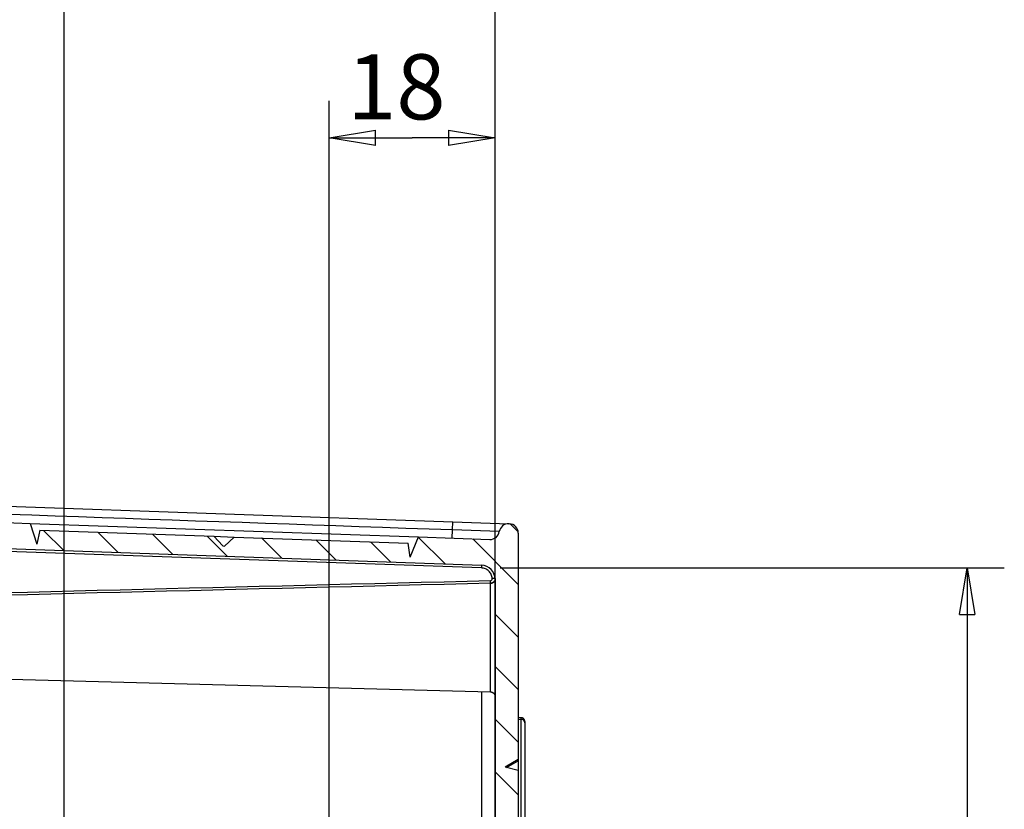
# Model space of a CAD drawing. Extents: x 202 to 2340, y 35 to 1418.
# Drawn here: x 294 to 400, y 1055 to 1140 of the extents above; entities that cross this region are included whole.
import ezdxf

# ---------------------------------------------------------------- set-up
doc = ezdxf.new("R2010")
doc.units = 0
doc.header["$MEASUREMENT"] = 0
doc.layers.get('0').update_dxf_attribs({"linetype": 'CONTINUOUS'})
doc.layers.add('1', color=7, linetype='CONTINUOUS')
doc.styles.get("Standard").update_dxf_attribs({"font": 'monotxt.shx'})
doc.dimstyles.new('DSTYLE1', dxfattribs={"dimtxt": 7, "dimasz": 5, "dimexe": 4, "dimexo": 2, "dimgap": 2, "dimtad": 1, "dimdec": 0, "dimzin": 3, "dimdsep": 46, "dimtxsty": 'STANDARD', "dimcen": 0.09, "dimadec": 0, "dimazin": 0, "dimtp": 1, "dimtm": 1, "dimtfac": 1, "dimtdec": 4, "dimtofl": 0, "dimtmove": 0, "dimatfit": 3, "dimfxl": 1, "dimtolj": 1, "dimtzin": 0, "dimarcsym": 0})

# ---------------------------------------------------------------- blocks, each defined once
blk = doc.blocks.new('_AH1')
at = {"color": 0, "linetype": 'Continuous'}
for p, q in [((-1, 0.166667), (0, 0)), ((-1, 0.166667), (-1, -0.166667)), ((0, 0), (-1, -0.166667)), ((0, 0), (-1, 0))]:
    blk.add_line(p, q, dxfattribs=at)
blk = doc.blocks.new('*D34')
at = {"layer": '1', "color": 1, "linetype": 'Continuous'}
for p, q in [((345.32866, 1081.1342), (399.57361, 1081.1342)), ((395.57361, 1081.1342), (395.57361, 1031.1898)), ((395.57361, 981.24541), (395.57361, 1031.1898)), ((300.43416, 981.24541), (399.57361, 981.24541))]:
    blk.add_line(p, q, dxfattribs=at)
at = {"layer": '1', "color": 1, "xscale": 5, "yscale": 5, "zscale": 5}
for p, rotation in [((395.57361, 1081.1342), 90), ((395.57361, 981.24541), 270)]:
    blk.add_blockref('_AH1', p, dxfattribs=dict(at, rotation=rotation))
at = {"layer": '1', "color": 1, "linetype": 'Continuous'}
blk.add_text('100', height=7, rotation=90, dxfattribs=at).set_placement((393.57261, 1020.6898))
blk = doc.blocks.new('*D37')
at = {"layer": '1', "color": 1, "linetype": 'Continuous'}
for p, q in [((298.43416, 994.94541), (298.43416, 1153.5072)), ((344.78416, 1081.935), (344.78416, 1153.5072)), ((298.43416, 1149.5072), (321.60916, 1149.5072)), ((344.78416, 1149.5072), (321.60916, 1149.5072))]:
    blk.add_line(p, q, dxfattribs=at)
at = {"layer": '1', "color": 1, "xscale": 5, "yscale": 5, "zscale": 5, "rotation": 180}
blk.add_blockref('_AH1', (298.43416, 1149.5072), dxfattribs=at)
at = {"layer": '1', "color": 1, "xscale": 5, "yscale": 5, "zscale": 5}
blk.add_blockref('_AH1', (344.78416, 1149.5072), dxfattribs=at)
at = {"layer": '1', "color": 1, "linetype": 'Continuous'}
blk.add_text('46', height=7, rotation=360, dxfattribs=at).set_placement((314.60916, 1151.5082))
blk = doc.blocks.new('*D38')
at = {"layer": '1', "color": 1, "linetype": 'Continuous'}
for p, q in [((326.9399, 994.96407), (326.9399, 1131.4258)), ((344.78416, 956.0204), (344.78416, 1131.4258)), ((326.9399, 1127.4258), (335.86203, 1127.4258)), ((344.78416, 1127.4258), (335.86203, 1127.4258))]:
    blk.add_line(p, q, dxfattribs=at)
at = {"layer": '1', "color": 1, "xscale": 5, "yscale": 5, "zscale": 5, "rotation": 180}
blk.add_blockref('_AH1', (326.9399, 1127.4258), dxfattribs=at)
at = {"layer": '1', "color": 1, "xscale": 5, "yscale": 5, "zscale": 5}
blk.add_blockref('_AH1', (344.78416, 1127.4258), dxfattribs=at)
at = {"layer": '1', "color": 1, "linetype": 'Continuous'}
blk.add_text('18', height=7, dxfattribs=at).set_placement((328.86203, 1129.4268))
blk = doc.blocks.new('*X72')
at = {"layer": '1', "color": 40, "linetype": 'Continuous'}
for p, q in [((0.42, -0.42), (-0.42, 0.42)), ((-48.46, -2.45), (-50.64, -0.27)), ((-42.6, -2.65), (-44.78, -0.48)), ((-36.74, -2.86), (-38.92, -0.68)), ((-30.88, -3.06), (-33.05, -0.89)), ((-7.43, -3.88), (-10.32, -1)), ((-25.02, -3.27), (-27.19, -1.09)), ((-19.15, -3.47), (-21.33, -1.3)), ((-13.29, -3.68), (-15.47, -1.5)), ((0.43, -6.09), (-4.47, -1.18)), ((0.43, -11.75), (-2.07, -9.25)), ((0.43, -17.4), (-2.07, -14.9)), ((0.43, -23.06), (-2.07, -20.56)), ((0.43, -28.72), (-2.07, -26.22))]:
    blk.add_line(p, q, dxfattribs=at)

msp = doc.modelspace()

# ---------------------------------------------------------------- linework, layer by layer
at = {"layer": '1', "color": 40, "linetype": 'Continuous'}
for p, q in [((259.78505, 1088.9089), (340.25101, 1086.0989)), ((255.69503, 1087.2966), (294.76461, 1085.9323)), ((294.7646, 1085.9323), (295.48783, 1083.7051)), ((294.76461, 1085.9323), (336.54158, 1084.4734)), ((340.2204, 1085.2225), (340.25101, 1086.0989)), ((340.25101, 1086.0989), (346.26342, 1085.889)), ((346.26342, 1085.889), (346.31906, 1085.887)), ((248.56462, 1084.7436), (343.33651, 1081.4341)), ((295.80451, 1085.1949), (295.48783, 1083.7051)), ((295.80438, 1085.1949), (295.80451, 1085.1949)), ((295.80451, 1085.1949), (314.5286, 1084.5411)), ((340.18979, 1084.346), (340.2204, 1085.2225)), ((345.24097, 1085.0472), (340.22041, 1085.2225)), ((347.28416, 1084.8876), (347.28416, 1020.7273)), ((343.32866, 1081.1342), (263.58155, 1083.919)), ((314.5286, 1084.5411), (316.72726, 1084.4643)), ((314.5286, 1084.5411), (315.49309, 1083.5068)), ((315.69297, 1083.4998), (316.72726, 1084.4643)), ((316.72726, 1084.4643), (335.45136, 1083.8104)), ((335.66334, 1082.3021), (335.45136, 1083.8104)), ((335.66334, 1082.3021), (336.54158, 1084.4734)), ((336.54158, 1084.4734), (344.21861, 1084.2053)), ((315.49303, 1083.5068), (315.69297, 1083.4998)), ((344.29725, 1067.7955), (344.29725, 1079.4553)), ((344.78416, 1079.935), (344.78416, 954.0204)), ((264.7526, 1069.8784), (344.29725, 1067.7955)), ((343.33651, 1067.8206), (343.33651, 1039.6719)), ((347.59808, 1065.0186), (347.28416, 1065.0296)), ((347.28416, 1064.8558), (347.59812, 1064.8456)), ((347.59812, 1020.7163), (347.59812, 1065.0186)), ((347.98416, 1064.6189), (347.98416, 677.87195)), ((347.28416, 1060.5037), (345.88416, 1059.6954)), ((346.02762, 1059.657), (347.28416, 1060.377)), ((347.28416, 1059.3203), (345.88416, 1059.6954))]:
    msp.add_line(p, q, dxfattribs=at)
for points in [[(343.33646, 1081.434), (343.33658, 1081.4337, -0.24047062), (343.33667, 1081.4326, -0.021033036), (343.33674, 1081.4308, -0.007299856), (343.33678, 1081.4283, -0.00391189), (343.3368, 1081.4249, -0.002351708), (343.33678, 1081.4208, -0.001591762), (343.33674, 1081.4158, -0.001134669), (343.33667, 1081.4099, -0.000869127), (343.33657, 1081.4032, -0.000678916), (343.33643, 1081.3957, -0.000553845), (343.33627, 1081.3873, -0.000456934), (343.33607, 1081.3782, -0.00038887), (343.33584, 1081.3682, -0.000333677), (343.33558, 1081.3575, -0.000293061), (343.33529, 1081.3462, -0.000258148), (343.33497, 1081.3341, -0.000230666), (343.33463, 1081.3215, -0.000209696), (343.33426, 1081.3084, -0.000194496), (343.33387, 1081.2947, -0.00017481), (343.33346, 1081.2808, -0.000153826), (343.33303, 1081.2666, -0.000155807), (343.33258, 1081.2519, -0.000169055), (343.3321, 1081.2367, -0.000126415), (343.33164, 1081.2222, -0.000053696), (343.33122, 1081.2091, -0.000157807), (343.33067, 1081.1924, -0.000251312), (343.32982, 1081.1671, -0.00012519), (343.32869, 1081.1341, -0.00006826)], [(344.29648, 1079.4922), (344.2965, 1079.4956, 0.001185531), (344.2965, 1079.4996, 0.000876487), (344.29649, 1079.5041, 0.000685876), (344.29647, 1079.5091, 0.000577219), (344.29643, 1079.5147, 0.000483261), (344.29638, 1079.5208, 0.00041273), (344.29631, 1079.5275, 0.000354707), (344.29622, 1079.5347, 0.000312556), (344.29612, 1079.5425, 0.000275714), (344.29601, 1079.5508, 0.000247478), (344.29588, 1079.5596, 0.000222427), (344.29573, 1079.5688, 0.000202803), (344.29557, 1079.5786, 0.000185371), (344.2954, 1079.5887, 0.000171521), (344.29521, 1079.5993, 0.00015848), (344.29501, 1079.6103, 0.000147344), (344.29479, 1079.6215, 0.000139057), (344.29457, 1079.6331, 0.000133325), (344.29433, 1079.645, 0.000123114), (344.29408, 1079.6571, 0.000110597), (344.29383, 1079.6692, 0.000115123), (344.29356, 1079.6817, 0.000128617), (344.29327, 1079.6947, 0.000096705), (344.293, 1079.7069, 0.00003895), (344.29275, 1079.718, 0.00012532), (344.29242, 1079.7321, 0.000204229), (344.29191, 1079.7537, 0.00010111), (344.29123, 1079.7818, 0.000054623)], [(344.78421, 1079.935), (344.78366, 1079.9124, -0.013127835), (344.78196, 1079.8896, -0.012481193), (344.77905, 1079.8664, -0.012289954), (344.77493, 1079.843, -0.012777899), (344.7695, 1079.8195, -0.012993583), (344.76277, 1079.796, -0.013120514), (344.75467, 1079.7726, -0.013187582), (344.74524, 1079.7493, -0.013354042), (344.73442, 1079.7263, -0.013417976), (344.72228, 1079.7037, -0.013512168), (344.70877, 1079.6816, -0.013529685), (344.69399, 1079.6601, -0.013570204), (344.67793, 1079.6393, -0.013563906), (344.6607, 1079.6193, -0.01357328), (344.64231, 1079.6002, -0.013501396), (344.6229, 1079.582, -0.013379676), (344.60251, 1079.565, -0.013392512), (344.58125, 1079.549, -0.013499044), (344.55917, 1079.5343, -0.013097711), (344.53654, 1079.5208, -0.012259248), (344.51349, 1079.5085, -0.01314607), (344.48963, 1079.4975, -0.015066439), (344.46489, 1079.4878, -0.011802523), (344.44142, 1079.4795, -0.005100862), (344.42003, 1079.4727, -0.015419762), (344.39278, 1079.4666, -0.025713716), (344.35129, 1079.4608, -0.013123194), (344.29725, 1079.4553, -0.007200134)], [(344.78204, 1080.0148), (344.78162, 1080.0148, -0.011627626), (344.78049, 1080.0147, -0.00133156), (344.77862, 1080.0146, -0.000493347), (344.77602, 1080.0144, -0.000271894), (344.77262, 1080.0142, -0.000166355), (344.76844, 1080.014, -0.000113831), (344.76341, 1080.0137, -0.000081798), (344.75758, 1080.0134, -0.000062999), (344.75091, 1080.013, -0.000049436), (344.74343, 1080.0126, -0.000040462), (344.73513, 1080.0122, -0.000033479), (344.72605, 1080.0117, -0.000028553), (344.71621, 1080.0112, -0.000024548), (344.70565, 1080.0106, -0.000021591), (344.6944, 1080.01, -0.000019043), (344.68254, 1080.0093, -0.000017032), (344.67009, 1080.0087, -0.000015497), (344.65712, 1080.008, -0.000014384), (344.64367, 1080.0072, -0.000012934), (344.62989, 1080.0065, -0.000011383), (344.61588, 1080.0057, -0.000011536), (344.60139, 1080.005, -0.000012523), (344.58638, 1080.0042, -0.000009359), (344.57215, 1080.0034, -0.000003964), (344.55919, 1080.0027, -0.000011692), (344.54271, 1080.0018, -0.000018614), (344.51768, 1080.0005, -0.000009258), (344.4851, 1079.9987, -0.000005043)], [(344.29725, 1067.7955), (344.30893, 1067.795, -0.006057172), (344.3207, 1067.7943, -0.005887748), (344.33255, 1067.7933, -0.005846672), (344.34448, 1067.792, -0.005972148), (344.35648, 1067.7904, -0.006033055), (344.36854, 1067.7885, -0.0060779), (344.38064, 1067.7862, -0.00610995), (344.39278, 1067.7837, -0.006172123), (344.40493, 1067.7808, -0.006209142), (344.4171, 1067.7776, -0.006262568), (344.42927, 1067.7741, -0.006295453), (344.44142, 1067.7702, -0.006346446), (344.45355, 1067.7661, -0.006377265), (344.46564, 1067.7615, -0.006423718), (344.47767, 1067.7567, -0.006451651), (344.48963, 1067.7515, -0.006493663), (344.50151, 1067.7459, -0.006518651), (344.5133, 1067.74, -0.006555777), (344.52498, 1067.7338, -0.006577586), (344.53653, 1067.7273, -0.006609555), (344.54795, 1067.7204, -0.00662802), (344.55922, 1067.7132, -0.006654562), (344.57032, 1067.7056, -0.006669527), (344.58124, 1067.6978, -0.006690416), (344.59197, 1067.6896, -0.006701759), (344.6025, 1067.6812, -0.006716818), (344.61281, 1067.6724, -0.006724435), (344.62289, 1067.6634, -0.00673353), (344.63272, 1067.6541, -0.00673737), (344.64231, 1067.6445, -0.006740386), (344.65163, 1067.6347, -0.00674026), (344.66069, 1067.6246, -0.00673693), (344.66945, 1067.6143, -0.006732868), (344.67793, 1067.6038, -0.006723687), (344.68611, 1067.593, -0.006715987), (344.69398, 1067.5821, -0.006700853), (344.70153, 1067.5709, -0.006689303), (344.70877, 1067.5597, -0.006668095), (344.71568, 1067.5482, -0.006653313), (344.72226, 1067.5366, -0.006627443), (344.72851, 1067.5249, -0.006607818), (344.73442, 1067.513, -0.006573007), (344.73999, 1067.5011, -0.00655491), (344.74523, 1067.4891, -0.006527383), (344.75012, 1067.477, -0.006488863), (344.75467, 1067.4648, -0.006413413), (344.75888, 1067.4526, -0.006432325), (344.76276, 1067.4404, -0.006498009), (344.76629, 1067.4281, -0.00630736), (344.7695, 1067.4159, -0.005889604), (344.77237, 1067.4037, -0.006390249), (344.77492, 1067.3914, -0.007443678), (344.77716, 1067.3788, -0.005756752), (344.77906, 1067.367, -0.002262987), (344.78062, 1067.3564, -0.007780102), (344.78195, 1067.3429, -0.013172924), (344.78315, 1067.3224, -0.006598091), (344.78421, 1067.2956, -0.003575593)], [(347.98417, 1064.6189), (347.98406, 1064.6282, 0.006027678), (347.98374, 1064.6376, 0.005860861), (347.98318, 1064.647, 0.005820324), (347.98239, 1064.6566, 0.005943794), (347.98137, 1064.6662, 0.00600369), (347.9801, 1064.6758, 0.006047726), (347.97859, 1064.6855, 0.006079171), (347.97683, 1064.6952, 0.006140255), (347.97481, 1064.7049, 0.006176586), (347.97254, 1064.7146, 0.006229033), (347.97, 1064.7244, 0.006261279), (347.9672, 1064.7341, 0.006311319), (347.96413, 1064.7439, 0.006341524), (347.9608, 1064.7536, 0.006387083), (347.9572, 1064.7633, 0.006414441), (347.95333, 1064.7729, 0.006455625), (347.94919, 1064.7825, 0.006480085), (347.94478, 1064.792, 0.00651646), (347.9401, 1064.8014, 0.006537793), (347.93516, 1064.8107, 0.006569099), (347.92995, 1064.82, 0.006587147), (347.92448, 1064.8291, 0.006613126), (347.91876, 1064.8381, 0.006627735), (347.91278, 1064.8469, 0.006648153), (347.90655, 1064.8557, 0.006659228), (347.90008, 1064.8642, 0.006673985), (347.89338, 1064.8726, 0.006681337), (347.88644, 1064.8808, 0.006690015), (347.87928, 1064.8889, 0.006694002), (347.8719, 1064.8967, 0.006697756), (347.86431, 1064.9044, 0.006698217), (347.85652, 1064.9118, 0.006695446), (347.84854, 1064.919, 0.00669161), (347.84038, 1064.926, 0.006682455), (347.83205, 1064.9328, 0.006674833), (347.82355, 1064.9393, 0.006659986), (347.8149, 1064.9456, 0.006648629), (347.80611, 1064.9517, 0.006627773), (347.79718, 1064.9574, 0.006613233), (347.78813, 1064.963, 0.00658782), (347.77898, 1064.9682, 0.006568502), (347.76972, 1064.9732, 0.006534249), (347.76037, 1064.978, 0.006516497), (347.75095, 1064.9824, 0.006489568), (347.74146, 1064.9867, 0.006451505), (347.73192, 1064.9906, 0.006376894), (347.72233, 1064.9943, 0.006396082), (347.7127, 1064.9977, 0.006462097), (347.70304, 1065.0008, 0.006272568), (347.69339, 1065.0037, 0.005857147), (347.6838, 1065.0063, 0.006356169), (347.67407, 1065.0087, 0.007405814), (347.66413, 1065.0108, 0.005726329), (347.65481, 1065.0126, 0.002248086), (347.64638, 1065.0141, 0.007742512), (347.63568, 1065.0156, 0.013111598), (347.61936, 1065.0171, 0.006565603), (347.59809, 1065.0187, 0.003557077)], [(347.98417, 1064.4736), (347.98374, 1064.491, 0.013467022), (347.98239, 1064.5087, 0.01280699), (347.98009, 1064.5265, 0.012604645), (347.97683, 1064.5446, 0.013087293), (347.97253, 1064.5627, 0.0132884), (347.9672, 1064.5809, 0.013395344), (347.96079, 1064.5989, 0.013436608), (347.95333, 1064.6169, 0.013574738), (347.94477, 1064.6347, 0.013604402), (347.93516, 1064.6521, 0.013662114), (347.92447, 1064.6692, 0.013638579), (347.91278, 1064.6858, 0.013637229), (347.90007, 1064.7019, 0.013586088), (347.88643, 1064.7174, 0.013551392), (347.87188, 1064.7321, 0.01343379), (347.85651, 1064.7462, 0.01326955), (347.84037, 1064.7594, 0.013238685), (347.82354, 1064.7718, 0.013303313), (347.80605, 1064.7832, 0.012866783), (347.78812, 1064.7938, 0.01200951), (347.76985, 1064.8033, 0.012847324), (347.75094, 1064.8119, 0.014689877), (347.73131, 1064.8195, 0.01147379), (347.71269, 1064.8261, 0.004941914), (347.69572, 1064.8315, 0.014964877), (347.67406, 1064.8363, 0.024892477), (347.64108, 1064.841, 0.012674326), (347.59809, 1064.8456, 0.006946592)]]:
    msp.add_lwpolyline(points, format="xyb", dxfattribs=at)
for centre, radius, start, end in [((346.22852, 1084.8896), 1, 88, 170.93456), ((346.28416, 1084.8876), 1, 0, 88), ((344.25351, 1085.2047), 1, 268, 350.93457), ((343.28416, 1079.935), 1.5, 0, 88)]:
    msp.add_arc(centre, radius, start, end, dxfattribs=at)
for points in [[(340.22041, 1085.2225), (313.39842, 1086.1591), (286.57643, 1087.0958), (259.75442, 1088.0324)], [(264.61428, 1077.8049), (291.17322, 1078.4654), (317.73221, 1079.1239), (344.29123, 1079.7818)], [(344.29648, 1079.4922), (317.7374, 1078.8336), (291.17837, 1078.1743), (264.61938, 1077.5125)], [(344.29725, 1079.4553), (344.29725, 1079.4681), (344.29697, 1079.4804), (344.29648, 1079.4922)]]:
    msp.add_open_spline(points, degree=3, dxfattribs=at)
for points, knots in [([(344.4851, 1079.9987), (344.47719, 1080.1468), (344.40596, 1080.44), (344.14695, 1080.811), (343.77123, 1081.0632), (343.47678, 1081.129), (343.32869, 1081.1341)], [2, 2, 2, 2, 2.943622, 3.8872458, 4.83087, 5.7744958, 5.7744958, 5.7744958, 5.7744958]), ([(344.29123, 1079.7818), (344.33876, 1079.783), (344.41527, 1079.8151), (344.4768, 1079.9074), (344.4867, 1079.9685), (344.4851, 1079.9987)], [2, 2, 2, 2, 2.44051, 2.7193332, 3, 3, 3, 3]), ([(344.7822, 1080.0117), (344.78557, 1079.9399), (344.76028, 1079.7941), (344.60667, 1079.5728), (344.4153, 1079.4954), (344.29648, 1079.4922)], [2.0039683, 2.0039683, 2.0039683, 2.0039683, 2.2806668, 2.55949, 3, 3, 3, 3])]:
    msp.add_open_spline(points, degree=3, knots=knots, dxfattribs=at)

# ---------------------------------------------------------------- block references
at = {"layer": '1'}
msp.add_blockref('*X72', (346.84983, 1085.4533), dxfattribs=at)

# ---------------------------------------------------------------- dimensions: what is measured, and where the dimension line sits
at = {"layer": '1', "color": 1, "linetype": 'Continuous'}
for base, p1, p2, picture, middle in [((298.43416, 1149.5072), (344.78416, 1079.935), (298.43416, 992.94541), '*D37', (321.60916, 1155.0082)), ((344.78416, 1127.4258), (326.9399, 992.96407), (344.78416, 954.0204), '*D38', (335.86203, 1132.9268))]:
    dim = msp.add_linear_dim(base=base, p1=p1, p2=p2, dimstyle='DSTYLE1', override={"dimblk": '_AH1', "dimsah": 0}, dxfattribs=at)
    dim.commit()
    dim.dimension.update_dxf_attribs({"geometry": picture, "text_midpoint": middle, "dimtype": 128})
dim = msp.add_linear_dim(base=(395.57361, 981.24541), p1=(343.32866, 1081.1342), p2=(298.43416, 981.24541), angle=90, dimstyle='DSTYLE1', override={"dimblk": '_AH1', "dimsah": 0}, dxfattribs=at)
dim.commit()
dim.dimension.update_dxf_attribs({"geometry": '*D34', "text_midpoint": (390.07261, 1031.1898), "dimtype": 128})

doc.saveas('drawing.dxf')
